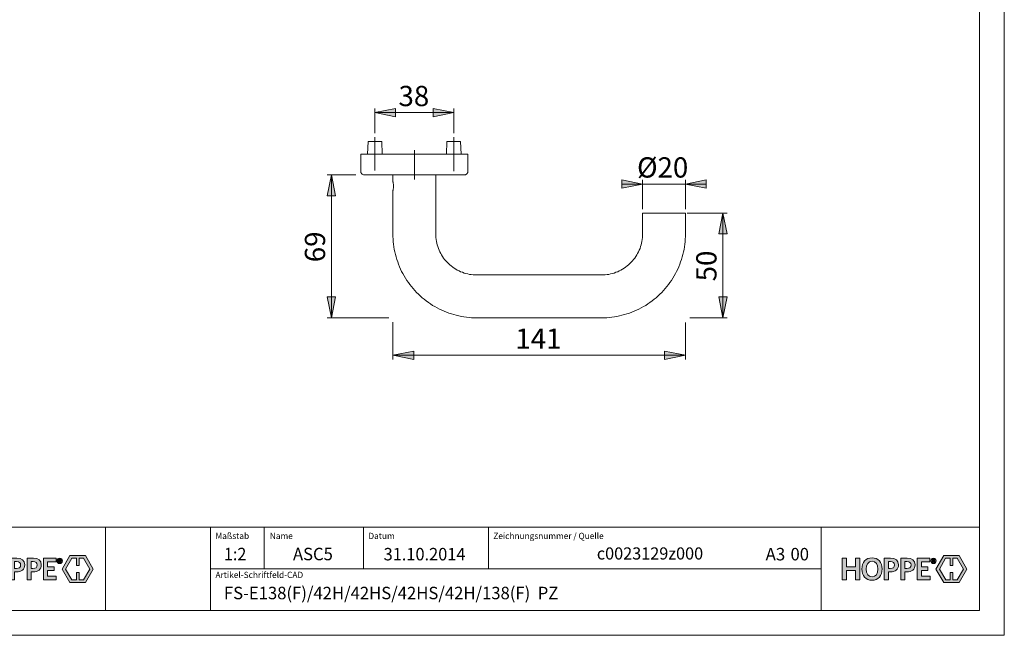
# Model space of a CAD drawing. Units: millimetres. Extents: x 0 to 16.5, y 0 to 11.7.
# Drawn here: x 7.2 to 16.5, y 0 to 5.8 of the extents above; entities that cross this region are included whole.
import ezdxf

# ---------------------------------------------------------------- set-up
doc = ezdxf.new("R2010")
doc.units = ezdxf.units.MM
doc.header["$MEASUREMENT"] = 0
for name, pattern in [('AI-Linetype-1', [0.75057, 0.600456, -0.050038, 0.050038, -0.050038]), ('AI-Linetype-2', [0.75057, 0.600456, -0.050038, 0.050038, -0.050038]), ('AI-Linetype-3', [0.75057, 0.600456, -0.050038, 0.050038, -0.050038])]:
    doc.linetypes.add(name, pattern=pattern)
doc.layers.add('Ebene 1', color=7, linetype='Continuous')

# ---------------------------------------------------------------- blocks, each defined once
blk = doc.blocks.new('block 2')
at = {"layer": 'Ebene 1'}
h = blk.add_hatch(color=7, dxfattribs=at)
h.dxf.hatch_style = 2
h.paths.add_polyline_path([(7.7853, 0.66), (7.7853, 0.7298), (7.8278, 0.7298), (7.8868, 0.6276), (7.8277, 0.5253), (7.7853, 0.5253), (7.7853, 0.595), (7.7601, 0.595), (7.7601, 0.5253), (7.7176, 0.5253), (7.6585, 0.6276), (7.7175, 0.7298), (7.7601, 0.7298), (7.7601, 0.66)])
h.paths.add_polyline_path([(7.6992, 0.755), (7.6257, 0.6277), (7.6992, 0.5004), (7.846, 0.5004), (7.9196, 0.6276), (7.846, 0.755)])
h = blk.add_hatch(color=7, dxfattribs=at)
h.dxf.hatch_style = 2
edge = h.paths.add_edge_path()
edge.add_spline(control_points=[(7.6088, 0.6908), (7.6088, 0.6908), (7.6012, 0.7021), (7.6012, 0.7021), (7.6012, 0.7021), (7.5991, 0.7021), (7.5991, 0.7021), (7.5991, 0.7021), (7.5991, 0.6911), (7.5991, 0.6911), (7.5991, 0.6911), (7.5927, 0.6911), (7.5927, 0.6911), (7.5927, 0.6911), (7.5927, 0.7199), (7.5927, 0.7199), (7.5927, 0.7199), (7.6026, 0.7199), (7.6026, 0.7199), (7.6092, 0.7199), (7.6132, 0.7167), (7.6132, 0.7111), (7.6132, 0.7071), (7.6112, 0.7045), (7.6077, 0.7032), (7.6077, 0.7032), (7.6155, 0.6919), (7.6155, 0.6919), (7.6155, 0.6919), (7.6088, 0.6908), (7.6088, 0.6908)], knot_values=[0, 0, 0, 0, 1, 1, 1, 2, 2, 2, 3, 3, 3, 4, 4, 4, 5, 5, 5, 6, 6, 6, 7, 7, 7, 8, 8, 8, 9, 9, 9, 10, 10, 10, 10], degree=3, periodic=1)
h.paths.add_polyline_path([(7.5705, 0.5253), (7.5705, 0.5585), (7.4875, 0.5585), (7.4875, 0.6148), (7.5503, 0.6148), (7.5503, 0.6486), (7.4875, 0.6486), (7.4875, 0.6966), (7.5675, 0.6966), (7.5675, 0.7298), (7.4487, 0.7298), (7.4487, 0.5253)])
h.paths.add_polyline_path([(6.9038, 0.5253), (6.9038, 0.7298), (6.8644, 0.7298), (6.8644, 0.6492), (6.7775, 0.6492), (6.7775, 0.7298), (6.7381, 0.7298), (6.7381, 0.5253), (6.7775, 0.5253), (6.7775, 0.6142), (6.8644, 0.6142), (6.8644, 0.5253)])
edge = h.paths.add_edge_path()
edge.add_spline(control_points=[(7.6024, 0.6786), (7.5874, 0.6786), (7.577, 0.689), (7.577, 0.7045), (7.577, 0.72), (7.5876, 0.7306), (7.6024, 0.7306), (7.6174, 0.7306), (7.6278, 0.7201), (7.6278, 0.7045), (7.6278, 0.6891), (7.6171, 0.6786), (7.6024, 0.6786)], knot_values=[0, 0, 0, 0, 0.013899, 0.013899, 0.013899, 0.027799, 0.027799, 0.027799, 0.041698, 0.041698, 0.041698, 0.055598, 0.055598, 0.055598, 0.055598], degree=3, periodic=0)
edge.add_line((7.6024, 0.6786), (7.6024, 0.6786))
edge = h.paths.add_edge_path()
edge.add_spline(control_points=[(7.6024, 0.7276), (7.5903, 0.7276), (7.5807, 0.7193), (7.5807, 0.7045), (7.5807, 0.6899), (7.5903, 0.6816), (7.6024, 0.6816), (7.6146, 0.6816), (7.6242, 0.6899), (7.6242, 0.7045), (7.6242, 0.7193), (7.6144, 0.7276), (7.6024, 0.7276)], knot_values=[0, 0, 0, 0, 0.013899, 0.013899, 0.013899, 0.027799, 0.027799, 0.027799, 0.041698, 0.041698, 0.041698, 0.055598, 0.055598, 0.055598, 0.055598], degree=3, periodic=0)
edge.add_line((7.6024, 0.7276), (7.6024, 0.7276))
edge = h.paths.add_edge_path()
edge.add_spline(control_points=[(7.6021, 0.7147), (7.6021, 0.7147), (7.5991, 0.7147), (7.5991, 0.7147), (7.5991, 0.7147), (7.5991, 0.7066), (7.5991, 0.7066), (7.5991, 0.7066), (7.602, 0.7066), (7.602, 0.7066), (7.6051, 0.7066), (7.6069, 0.7079), (7.6069, 0.7107), (7.6069, 0.7133), (7.6052, 0.7147), (7.6021, 0.7147)], knot_values=[0, 0, 0, 0, 0.013899, 0.013899, 0.013899, 0.027799, 0.027799, 0.027799, 0.041698, 0.041698, 0.041698, 0.055598, 0.055598, 0.055598, 0.069497, 0.069497, 0.069497, 0.069497], degree=3, periodic=0)
edge.add_line((7.6021, 0.7147), (7.6021, 0.7147))
edge = h.paths.add_edge_path()
edge.add_spline(control_points=[(7.3499, 0.6006), (7.3499, 0.6006), (7.3324, 0.6006), (7.3324, 0.6006), (7.3324, 0.6006), (7.3324, 0.5253), (7.3324, 0.5253), (7.3324, 0.5253), (7.2932, 0.5253), (7.2932, 0.5253), (7.2932, 0.5253), (7.2932, 0.7298), (7.2932, 0.7298), (7.2932, 0.7298), (7.3531, 0.7298), (7.3531, 0.7298), (7.3999, 0.7298), (7.4281, 0.7082), (7.4281, 0.667), (7.4281, 0.6228), (7.3967, 0.6006), (7.3499, 0.6006)], knot_values=[0, 0, 0, 0, 0.013899, 0.013899, 0.013899, 0.027799, 0.027799, 0.027799, 0.041698, 0.041698, 0.041698, 0.055598, 0.055598, 0.055598, 0.069497, 0.069497, 0.069497, 0.083397, 0.083397, 0.083397, 0.097296, 0.097296, 0.097296, 0.097296], degree=3, periodic=0)
edge.add_line((7.3499, 0.6006), (7.3499, 0.6006))
edge = h.paths.add_edge_path()
edge.add_spline(control_points=[(7.351, 0.6984), (7.351, 0.6984), (7.3324, 0.6984), (7.3324, 0.6984), (7.3324, 0.6984), (7.3324, 0.6323), (7.3324, 0.6323), (7.3324, 0.6323), (7.3495, 0.6323), (7.3495, 0.6323), (7.3747, 0.6323), (7.3896, 0.6427), (7.3896, 0.6661), (7.3896, 0.6874), (7.3762, 0.6984), (7.351, 0.6984)], knot_values=[0, 0, 0, 0, 0.013899, 0.013899, 0.013899, 0.027799, 0.027799, 0.027799, 0.041698, 0.041698, 0.041698, 0.055598, 0.055598, 0.055598, 0.069497, 0.069497, 0.069497, 0.069497], degree=3, periodic=0)
edge.add_line((7.351, 0.6984), (7.351, 0.6984))
edge = h.paths.add_edge_path()
edge.add_spline(control_points=[(7.193, 0.6006), (7.193, 0.6006), (7.1755, 0.6006), (7.1755, 0.6006), (7.1755, 0.6006), (7.1755, 0.5253), (7.1755, 0.5253), (7.1755, 0.5253), (7.1364, 0.5253), (7.1364, 0.5253), (7.1364, 0.5253), (7.1364, 0.7298), (7.1364, 0.7298), (7.1364, 0.7298), (7.1963, 0.7298), (7.1963, 0.7298), (7.2431, 0.7298), (7.2713, 0.7082), (7.2713, 0.667), (7.2713, 0.6228), (7.2398, 0.6006), (7.193, 0.6006)], knot_values=[0, 0, 0, 0, 0.013899, 0.013899, 0.013899, 0.027799, 0.027799, 0.027799, 0.041698, 0.041698, 0.041698, 0.055598, 0.055598, 0.055598, 0.069497, 0.069497, 0.069497, 0.083397, 0.083397, 0.083397, 0.097296, 0.097296, 0.097296, 0.097296], degree=3, periodic=0)
edge.add_line((7.193, 0.6006), (7.193, 0.6006))
edge = h.paths.add_edge_path()
edge.add_spline(control_points=[(7.1942, 0.6984), (7.1942, 0.6984), (7.1755, 0.6984), (7.1755, 0.6984), (7.1755, 0.6984), (7.1755, 0.6323), (7.1755, 0.6323), (7.1755, 0.6323), (7.1927, 0.6323), (7.1927, 0.6323), (7.2179, 0.6323), (7.2327, 0.6427), (7.2327, 0.6661), (7.2327, 0.6874), (7.2194, 0.6984), (7.1942, 0.6984)], knot_values=[0, 0, 0, 0, 0.013899, 0.013899, 0.013899, 0.027799, 0.027799, 0.027799, 0.041698, 0.041698, 0.041698, 0.055598, 0.055598, 0.055598, 0.069497, 0.069497, 0.069497, 0.069497], degree=3, periodic=0)
edge.add_line((7.1942, 0.6984), (7.1942, 0.6984))
edge = h.paths.add_edge_path()
edge.add_spline(control_points=[(7.0198, 0.5215), (6.9617, 0.5215), (6.9241, 0.5641), (6.9241, 0.6273), (6.9241, 0.6907), (6.962, 0.7336), (7.0204, 0.7336), (7.0791, 0.7336), (7.1161, 0.691), (7.1161, 0.6279), (7.1161, 0.5647), (7.0785, 0.5215), (7.0198, 0.5215)], knot_values=[0, 0, 0, 0, 0.013899, 0.013899, 0.013899, 0.027799, 0.027799, 0.027799, 0.041698, 0.041698, 0.041698, 0.055598, 0.055598, 0.055598, 0.055598], degree=3, periodic=0)
edge.add_line((7.0198, 0.5215), (7.0198, 0.5215))
edge = h.paths.add_edge_path()
edge.add_spline(control_points=[(7.0201, 0.701), (6.9851, 0.701), (6.9641, 0.6723), (6.9641, 0.6276), (6.9641, 0.5828), (6.9851, 0.5541), (7.0201, 0.5541), (7.0554, 0.5541), (7.0764, 0.5828), (7.0764, 0.6276), (7.0764, 0.6723), (7.0551, 0.701), (7.0201, 0.701)], knot_values=[0, 0, 0, 0, 0.013899, 0.013899, 0.013899, 0.027799, 0.027799, 0.027799, 0.041698, 0.041698, 0.041698, 0.055598, 0.055598, 0.055598, 0.055598], degree=3, periodic=0)
edge.add_line((7.0201, 0.701), (7.0201, 0.701))
at = {"layer": 'Ebene 1', "lineweight": 0}
for points in [[(7.6992, 0.755), (7.6257, 0.6277), (7.6992, 0.5004), (7.846, 0.5004), (7.9196, 0.6276), (7.846, 0.755), (7.6992, 0.755)], [(6.9038, 0.5253), (6.9038, 0.7298), (6.8644, 0.7298), (6.8644, 0.6492), (6.7775, 0.6492), (6.7775, 0.7298), (6.7381, 0.7298), (6.7381, 0.5253), (6.7775, 0.5253), (6.7775, 0.6142), (6.8644, 0.6142), (6.8644, 0.5253), (6.9038, 0.5253)], [(7.5705, 0.5253), (7.5705, 0.5585), (7.4875, 0.5585), (7.4875, 0.6148), (7.5503, 0.6148), (7.5503, 0.6486), (7.4875, 0.6486), (7.4875, 0.6966), (7.5675, 0.6966), (7.5675, 0.7298), (7.4487, 0.7298), (7.4487, 0.5253), (7.5705, 0.5253)], [(7.7853, 0.66), (7.7853, 0.7298), (7.8278, 0.7298), (7.8868, 0.6276), (7.8277, 0.5253), (7.7853, 0.5253), (7.7853, 0.595), (7.7601, 0.595), (7.7601, 0.5253), (7.7176, 0.5253), (7.6585, 0.6276), (7.7175, 0.7298), (7.7601, 0.7298), (7.7601, 0.66), (7.7853, 0.66)]]:
    blk.add_lwpolyline(points, dxfattribs=at)
for points, knots in [([(7.0198, 0.5215), (6.9617, 0.5215), (6.9241, 0.5641), (6.9241, 0.6273), (6.9241, 0.6907), (6.962, 0.7336), (7.0204, 0.7336), (7.0791, 0.7336), (7.1161, 0.691), (7.1161, 0.6279), (7.1161, 0.5647), (7.0785, 0.5215), (7.0198, 0.5215)], [0, 0, 0, 0, 1, 1, 1, 2, 2, 2, 3, 3, 3, 4, 4, 4, 4]), ([(7.0201, 0.701), (6.9851, 0.701), (6.9641, 0.6723), (6.9641, 0.6276), (6.9641, 0.5828), (6.9851, 0.5541), (7.0201, 0.5541), (7.0554, 0.5541), (7.0764, 0.5828), (7.0764, 0.6276), (7.0764, 0.6723), (7.0551, 0.701), (7.0201, 0.701)], [0, 0, 0, 0, 1, 1, 1, 2, 2, 2, 3, 3, 3, 4, 4, 4, 4]), ([(7.193, 0.6006), (7.193, 0.6006), (7.1755, 0.6006), (7.1755, 0.6006), (7.1755, 0.6006), (7.1755, 0.5253), (7.1755, 0.5253), (7.1755, 0.5253), (7.1364, 0.5253), (7.1364, 0.5253), (7.1364, 0.5253), (7.1364, 0.7298), (7.1364, 0.7298), (7.1364, 0.7298), (7.1963, 0.7298), (7.1963, 0.7298), (7.2431, 0.7298), (7.2713, 0.7082), (7.2713, 0.667), (7.2713, 0.6228), (7.2398, 0.6006), (7.193, 0.6006)], [0, 0, 0, 0, 1, 1, 1, 2, 2, 2, 3, 3, 3, 4, 4, 4, 5, 5, 5, 6, 6, 6, 7, 7, 7, 7]), ([(7.1942, 0.6984), (7.1942, 0.6984), (7.1755, 0.6984), (7.1755, 0.6984), (7.1755, 0.6984), (7.1755, 0.6323), (7.1755, 0.6323), (7.1755, 0.6323), (7.1927, 0.6323), (7.1927, 0.6323), (7.2179, 0.6323), (7.2327, 0.6427), (7.2327, 0.6661), (7.2327, 0.6874), (7.2194, 0.6984), (7.1942, 0.6984)], [0, 0, 0, 0, 1, 1, 1, 2, 2, 2, 3, 3, 3, 4, 4, 4, 5, 5, 5, 5]), ([(7.3499, 0.6006), (7.3499, 0.6006), (7.3324, 0.6006), (7.3324, 0.6006), (7.3324, 0.6006), (7.3324, 0.5253), (7.3324, 0.5253), (7.3324, 0.5253), (7.2932, 0.5253), (7.2932, 0.5253), (7.2932, 0.5253), (7.2932, 0.7298), (7.2932, 0.7298), (7.2932, 0.7298), (7.3531, 0.7298), (7.3531, 0.7298), (7.3999, 0.7298), (7.4281, 0.7082), (7.4281, 0.667), (7.4281, 0.6228), (7.3967, 0.6006), (7.3499, 0.6006)], [0, 0, 0, 0, 1, 1, 1, 2, 2, 2, 3, 3, 3, 4, 4, 4, 5, 5, 5, 6, 6, 6, 7, 7, 7, 7]), ([(7.351, 0.6984), (7.351, 0.6984), (7.3324, 0.6984), (7.3324, 0.6984), (7.3324, 0.6984), (7.3324, 0.6323), (7.3324, 0.6323), (7.3324, 0.6323), (7.3495, 0.6323), (7.3495, 0.6323), (7.3747, 0.6323), (7.3896, 0.6427), (7.3896, 0.6661), (7.3896, 0.6874), (7.3762, 0.6984), (7.351, 0.6984)], [0, 0, 0, 0, 1, 1, 1, 2, 2, 2, 3, 3, 3, 4, 4, 4, 5, 5, 5, 5]), ([(7.6024, 0.6786), (7.5874, 0.6786), (7.577, 0.689), (7.577, 0.7045), (7.577, 0.72), (7.5876, 0.7306), (7.6024, 0.7306), (7.6174, 0.7306), (7.6278, 0.7201), (7.6278, 0.7045), (7.6278, 0.6891), (7.6171, 0.6786), (7.6024, 0.6786)], [0, 0, 0, 0, 1, 1, 1, 2, 2, 2, 3, 3, 3, 4, 4, 4, 4]), ([(7.6024, 0.7276), (7.5903, 0.7276), (7.5807, 0.7193), (7.5807, 0.7045), (7.5807, 0.6899), (7.5903, 0.6816), (7.6024, 0.6816), (7.6146, 0.6816), (7.6242, 0.6899), (7.6242, 0.7045), (7.6242, 0.7193), (7.6144, 0.7276), (7.6024, 0.7276)], [0, 0, 0, 0, 1, 1, 1, 2, 2, 2, 3, 3, 3, 4, 4, 4, 4]), ([(7.6088, 0.6908), (7.6088, 0.6908), (7.6012, 0.7021), (7.6012, 0.7021), (7.6012, 0.7021), (7.5991, 0.7021), (7.5991, 0.7021), (7.5991, 0.7021), (7.5991, 0.6911), (7.5991, 0.6911), (7.5991, 0.6911), (7.5927, 0.6911), (7.5927, 0.6911), (7.5927, 0.6911), (7.5927, 0.7199), (7.5927, 0.7199), (7.5927, 0.7199), (7.6026, 0.7199), (7.6026, 0.7199), (7.6092, 0.7199), (7.6132, 0.7167), (7.6132, 0.7111), (7.6132, 0.7071), (7.6112, 0.7045), (7.6077, 0.7032), (7.6077, 0.7032), (7.6155, 0.6919), (7.6155, 0.6919), (7.6155, 0.6919), (7.6088, 0.6908), (7.6088, 0.6908)], [0, 0, 0, 0, 1, 1, 1, 2, 2, 2, 3, 3, 3, 4, 4, 4, 5, 5, 5, 6, 6, 6, 7, 7, 7, 8, 8, 8, 9, 9, 9, 10, 10, 10, 10]), ([(7.6021, 0.7147), (7.6021, 0.7147), (7.5991, 0.7147), (7.5991, 0.7147), (7.5991, 0.7147), (7.5991, 0.7066), (7.5991, 0.7066), (7.5991, 0.7066), (7.602, 0.7066), (7.602, 0.7066), (7.6051, 0.7066), (7.6069, 0.7079), (7.6069, 0.7107), (7.6069, 0.7133), (7.6052, 0.7147), (7.6021, 0.7147)], [0, 0, 0, 0, 1, 1, 1, 2, 2, 2, 3, 3, 3, 4, 4, 4, 5, 5, 5, 5])]:
    blk.add_open_spline(points, degree=3, knots=knots, dxfattribs=at)
blk = doc.blocks.new('block 3')
at = {"layer": 'Ebene 1'}
h = blk.add_hatch(color=7, dxfattribs=at)
h.dxf.hatch_style = 2
h.paths.add_polyline_path([(16.0603, 0.66), (16.0603, 0.7298), (16.1028, 0.7298), (16.1618, 0.6276), (16.1028, 0.5253), (16.0603, 0.5253), (16.0603, 0.595), (16.0351, 0.595), (16.0351, 0.5253), (15.9927, 0.5253), (15.9336, 0.6276), (15.9925, 0.7298), (16.0351, 0.7298), (16.0351, 0.66)])
h.paths.add_polyline_path([(15.9743, 0.755), (15.9007, 0.6277), (15.9743, 0.5004), (16.121, 0.5004), (16.1946, 0.6276), (16.121, 0.755)])
h = blk.add_hatch(color=7, dxfattribs=at)
h.dxf.hatch_style = 2
edge = h.paths.add_edge_path()
edge.add_spline(control_points=[(15.8839, 0.6908), (15.8839, 0.6908), (15.8763, 0.7021), (15.8763, 0.7021), (15.8763, 0.7021), (15.8742, 0.7021), (15.8742, 0.7021), (15.8742, 0.7021), (15.8742, 0.6911), (15.8742, 0.6911), (15.8742, 0.6911), (15.8678, 0.6911), (15.8678, 0.6911), (15.8678, 0.6911), (15.8678, 0.7199), (15.8678, 0.7199), (15.8678, 0.7199), (15.8776, 0.7199), (15.8776, 0.7199), (15.8842, 0.7199), (15.8882, 0.7167), (15.8882, 0.7111), (15.8882, 0.7071), (15.8863, 0.7045), (15.8828, 0.7032), (15.8828, 0.7032), (15.8905, 0.6919), (15.8905, 0.6919), (15.8905, 0.6919), (15.8839, 0.6908), (15.8839, 0.6908)], knot_values=[0, 0, 0, 0, 1, 1, 1, 2, 2, 2, 3, 3, 3, 4, 4, 4, 5, 5, 5, 6, 6, 6, 7, 7, 7, 8, 8, 8, 9, 9, 9, 10, 10, 10, 10], degree=3, periodic=1)
h.paths.add_polyline_path([(15.8455, 0.5253), (15.8455, 0.5585), (15.7625, 0.5585), (15.7625, 0.6148), (15.8253, 0.6148), (15.8253, 0.6486), (15.7625, 0.6486), (15.7625, 0.6966), (15.8426, 0.6966), (15.8426, 0.7298), (15.7237, 0.7298), (15.7237, 0.5253)])
h.paths.add_polyline_path([(15.1788, 0.5253), (15.1788, 0.7298), (15.1394, 0.7298), (15.1394, 0.6492), (15.0526, 0.6492), (15.0526, 0.7298), (15.0132, 0.7298), (15.0132, 0.5253), (15.0526, 0.5253), (15.0526, 0.6142), (15.1394, 0.6142), (15.1394, 0.5253)])
edge = h.paths.add_edge_path()
edge.add_spline(control_points=[(15.8774, 0.6786), (15.8624, 0.6786), (15.852, 0.689), (15.852, 0.7045), (15.852, 0.72), (15.8626, 0.7306), (15.8774, 0.7306), (15.8924, 0.7306), (15.9028, 0.7201), (15.9028, 0.7045), (15.9028, 0.6891), (15.8922, 0.6786), (15.8774, 0.6786)], knot_values=[0, 0, 0, 0, 0.013899, 0.013899, 0.013899, 0.027799, 0.027799, 0.027799, 0.041698, 0.041698, 0.041698, 0.055598, 0.055598, 0.055598, 0.055598], degree=3, periodic=0)
edge.add_line((15.8774, 0.6786), (15.8774, 0.6786))
edge = h.paths.add_edge_path()
edge.add_spline(control_points=[(15.8774, 0.7276), (15.8653, 0.7276), (15.8557, 0.7193), (15.8557, 0.7045), (15.8557, 0.6899), (15.8653, 0.6816), (15.8774, 0.6816), (15.8896, 0.6816), (15.8992, 0.6899), (15.8992, 0.7045), (15.8992, 0.7193), (15.8895, 0.7276), (15.8774, 0.7276)], knot_values=[0, 0, 0, 0, 0.013899, 0.013899, 0.013899, 0.027799, 0.027799, 0.027799, 0.041698, 0.041698, 0.041698, 0.055598, 0.055598, 0.055598, 0.055598], degree=3, periodic=0)
edge.add_line((15.8774, 0.7276), (15.8774, 0.7276))
edge = h.paths.add_edge_path()
edge.add_spline(control_points=[(15.8772, 0.7147), (15.8772, 0.7147), (15.8742, 0.7147), (15.8742, 0.7147), (15.8742, 0.7147), (15.8742, 0.7066), (15.8742, 0.7066), (15.8742, 0.7066), (15.8771, 0.7066), (15.8771, 0.7066), (15.8801, 0.7066), (15.8819, 0.7079), (15.8819, 0.7107), (15.8819, 0.7133), (15.8802, 0.7147), (15.8772, 0.7147)], knot_values=[0, 0, 0, 0, 0.013899, 0.013899, 0.013899, 0.027799, 0.027799, 0.027799, 0.041698, 0.041698, 0.041698, 0.055598, 0.055598, 0.055598, 0.069497, 0.069497, 0.069497, 0.069497], degree=3, periodic=0)
edge.add_line((15.8772, 0.7147), (15.8772, 0.7147))
edge = h.paths.add_edge_path()
edge.add_spline(control_points=[(15.6249, 0.6006), (15.6249, 0.6006), (15.6074, 0.6006), (15.6074, 0.6006), (15.6074, 0.6006), (15.6074, 0.5253), (15.6074, 0.5253), (15.6074, 0.5253), (15.5683, 0.5253), (15.5683, 0.5253), (15.5683, 0.5253), (15.5683, 0.7298), (15.5683, 0.7298), (15.5683, 0.7298), (15.6282, 0.7298), (15.6282, 0.7298), (15.675, 0.7298), (15.7031, 0.7082), (15.7031, 0.667), (15.7031, 0.6228), (15.6717, 0.6006), (15.6249, 0.6006)], knot_values=[0, 0, 0, 0, 0.013899, 0.013899, 0.013899, 0.027799, 0.027799, 0.027799, 0.041698, 0.041698, 0.041698, 0.055598, 0.055598, 0.055598, 0.069497, 0.069497, 0.069497, 0.083397, 0.083397, 0.083397, 0.097296, 0.097296, 0.097296, 0.097296], degree=3, periodic=0)
edge.add_line((15.6249, 0.6006), (15.6249, 0.6006))
edge = h.paths.add_edge_path()
edge.add_spline(control_points=[(15.6261, 0.6984), (15.6261, 0.6984), (15.6074, 0.6984), (15.6074, 0.6984), (15.6074, 0.6984), (15.6074, 0.6323), (15.6074, 0.6323), (15.6074, 0.6323), (15.6246, 0.6323), (15.6246, 0.6323), (15.6498, 0.6323), (15.6646, 0.6427), (15.6646, 0.6661), (15.6646, 0.6874), (15.6513, 0.6984), (15.6261, 0.6984)], knot_values=[0, 0, 0, 0, 0.013899, 0.013899, 0.013899, 0.027799, 0.027799, 0.027799, 0.041698, 0.041698, 0.041698, 0.055598, 0.055598, 0.055598, 0.069497, 0.069497, 0.069497, 0.069497], degree=3, periodic=0)
edge.add_line((15.6261, 0.6984), (15.6261, 0.6984))
edge = h.paths.add_edge_path()
edge.add_spline(control_points=[(15.4681, 0.6006), (15.4681, 0.6006), (15.4506, 0.6006), (15.4506, 0.6006), (15.4506, 0.6006), (15.4506, 0.5253), (15.4506, 0.5253), (15.4506, 0.5253), (15.4115, 0.5253), (15.4115, 0.5253), (15.4115, 0.5253), (15.4115, 0.7298), (15.4115, 0.7298), (15.4115, 0.7298), (15.4713, 0.7298), (15.4713, 0.7298), (15.5181, 0.7298), (15.5463, 0.7082), (15.5463, 0.667), (15.5463, 0.6228), (15.5149, 0.6006), (15.4681, 0.6006)], knot_values=[0, 0, 0, 0, 0.013899, 0.013899, 0.013899, 0.027799, 0.027799, 0.027799, 0.041698, 0.041698, 0.041698, 0.055598, 0.055598, 0.055598, 0.069497, 0.069497, 0.069497, 0.083397, 0.083397, 0.083397, 0.097296, 0.097296, 0.097296, 0.097296], degree=3, periodic=0)
edge.add_line((15.4681, 0.6006), (15.4681, 0.6006))
edge = h.paths.add_edge_path()
edge.add_spline(control_points=[(15.4692, 0.6984), (15.4692, 0.6984), (15.4506, 0.6984), (15.4506, 0.6984), (15.4506, 0.6984), (15.4506, 0.6323), (15.4506, 0.6323), (15.4506, 0.6323), (15.4678, 0.6323), (15.4678, 0.6323), (15.493, 0.6323), (15.5078, 0.6427), (15.5078, 0.6661), (15.5078, 0.6874), (15.4944, 0.6984), (15.4692, 0.6984)], knot_values=[0, 0, 0, 0, 0.013899, 0.013899, 0.013899, 0.027799, 0.027799, 0.027799, 0.041698, 0.041698, 0.041698, 0.055598, 0.055598, 0.055598, 0.069497, 0.069497, 0.069497, 0.069497], degree=3, periodic=0)
edge.add_line((15.4692, 0.6984), (15.4692, 0.6984))
edge = h.paths.add_edge_path()
edge.add_spline(control_points=[(15.2948, 0.5215), (15.2368, 0.5215), (15.1991, 0.5641), (15.1991, 0.6273), (15.1991, 0.6907), (15.237, 0.7336), (15.2954, 0.7336), (15.3541, 0.7336), (15.3912, 0.691), (15.3912, 0.6279), (15.3912, 0.5647), (15.3535, 0.5215), (15.2948, 0.5215)], knot_values=[0, 0, 0, 0, 0.013899, 0.013899, 0.013899, 0.027799, 0.027799, 0.027799, 0.041698, 0.041698, 0.041698, 0.055598, 0.055598, 0.055598, 0.055598], degree=3, periodic=0)
edge.add_line((15.2948, 0.5215), (15.2948, 0.5215))
edge = h.paths.add_edge_path()
edge.add_spline(control_points=[(15.2951, 0.701), (15.2602, 0.701), (15.2391, 0.6723), (15.2391, 0.6276), (15.2391, 0.5828), (15.2602, 0.5541), (15.2951, 0.5541), (15.3304, 0.5541), (15.3514, 0.5828), (15.3514, 0.6276), (15.3514, 0.6723), (15.3301, 0.701), (15.2951, 0.701)], knot_values=[0, 0, 0, 0, 0.013899, 0.013899, 0.013899, 0.027799, 0.027799, 0.027799, 0.041698, 0.041698, 0.041698, 0.055598, 0.055598, 0.055598, 0.055598], degree=3, periodic=0)
edge.add_line((15.2951, 0.701), (15.2951, 0.701))
at = {"layer": 'Ebene 1', "lineweight": 0}
for points in [[(15.9743, 0.755), (15.9007, 0.6277), (15.9743, 0.5004), (16.121, 0.5004), (16.1946, 0.6276), (16.121, 0.755), (15.9743, 0.755)], [(15.1788, 0.5253), (15.1788, 0.7298), (15.1394, 0.7298), (15.1394, 0.6492), (15.0526, 0.6492), (15.0526, 0.7298), (15.0132, 0.7298), (15.0132, 0.5253), (15.0526, 0.5253), (15.0526, 0.6142), (15.1394, 0.6142), (15.1394, 0.5253), (15.1788, 0.5253)], [(15.8455, 0.5253), (15.8455, 0.5585), (15.7625, 0.5585), (15.7625, 0.6148), (15.8253, 0.6148), (15.8253, 0.6486), (15.7625, 0.6486), (15.7625, 0.6966), (15.8426, 0.6966), (15.8426, 0.7298), (15.7237, 0.7298), (15.7237, 0.5253), (15.8455, 0.5253)], [(16.0603, 0.66), (16.0603, 0.7298), (16.1028, 0.7298), (16.1618, 0.6276), (16.1028, 0.5253), (16.0603, 0.5253), (16.0603, 0.595), (16.0351, 0.595), (16.0351, 0.5253), (15.9927, 0.5253), (15.9336, 0.6276), (15.9925, 0.7298), (16.0351, 0.7298), (16.0351, 0.66), (16.0603, 0.66)]]:
    blk.add_lwpolyline(points, dxfattribs=at)
for points, knots in [([(15.2948, 0.5215), (15.2368, 0.5215), (15.1991, 0.5641), (15.1991, 0.6273), (15.1991, 0.6907), (15.237, 0.7336), (15.2954, 0.7336), (15.3541, 0.7336), (15.3912, 0.691), (15.3912, 0.6279), (15.3912, 0.5647), (15.3535, 0.5215), (15.2948, 0.5215)], [0, 0, 0, 0, 1, 1, 1, 2, 2, 2, 3, 3, 3, 4, 4, 4, 4]), ([(15.2951, 0.701), (15.2602, 0.701), (15.2391, 0.6723), (15.2391, 0.6276), (15.2391, 0.5828), (15.2602, 0.5541), (15.2951, 0.5541), (15.3304, 0.5541), (15.3514, 0.5828), (15.3514, 0.6276), (15.3514, 0.6723), (15.3301, 0.701), (15.2951, 0.701)], [0, 0, 0, 0, 1, 1, 1, 2, 2, 2, 3, 3, 3, 4, 4, 4, 4]), ([(15.4681, 0.6006), (15.4681, 0.6006), (15.4506, 0.6006), (15.4506, 0.6006), (15.4506, 0.6006), (15.4506, 0.5253), (15.4506, 0.5253), (15.4506, 0.5253), (15.4115, 0.5253), (15.4115, 0.5253), (15.4115, 0.5253), (15.4115, 0.7298), (15.4115, 0.7298), (15.4115, 0.7298), (15.4713, 0.7298), (15.4713, 0.7298), (15.5181, 0.7298), (15.5463, 0.7082), (15.5463, 0.667), (15.5463, 0.6228), (15.5149, 0.6006), (15.4681, 0.6006)], [0, 0, 0, 0, 1, 1, 1, 2, 2, 2, 3, 3, 3, 4, 4, 4, 5, 5, 5, 6, 6, 6, 7, 7, 7, 7]), ([(15.4692, 0.6984), (15.4692, 0.6984), (15.4506, 0.6984), (15.4506, 0.6984), (15.4506, 0.6984), (15.4506, 0.6323), (15.4506, 0.6323), (15.4506, 0.6323), (15.4678, 0.6323), (15.4678, 0.6323), (15.493, 0.6323), (15.5078, 0.6427), (15.5078, 0.6661), (15.5078, 0.6874), (15.4944, 0.6984), (15.4692, 0.6984)], [0, 0, 0, 0, 1, 1, 1, 2, 2, 2, 3, 3, 3, 4, 4, 4, 5, 5, 5, 5]), ([(15.6249, 0.6006), (15.6249, 0.6006), (15.6074, 0.6006), (15.6074, 0.6006), (15.6074, 0.6006), (15.6074, 0.5253), (15.6074, 0.5253), (15.6074, 0.5253), (15.5683, 0.5253), (15.5683, 0.5253), (15.5683, 0.5253), (15.5683, 0.7298), (15.5683, 0.7298), (15.5683, 0.7298), (15.6282, 0.7298), (15.6282, 0.7298), (15.675, 0.7298), (15.7031, 0.7082), (15.7031, 0.667), (15.7031, 0.6228), (15.6717, 0.6006), (15.6249, 0.6006)], [0, 0, 0, 0, 1, 1, 1, 2, 2, 2, 3, 3, 3, 4, 4, 4, 5, 5, 5, 6, 6, 6, 7, 7, 7, 7]), ([(15.6261, 0.6984), (15.6261, 0.6984), (15.6074, 0.6984), (15.6074, 0.6984), (15.6074, 0.6984), (15.6074, 0.6323), (15.6074, 0.6323), (15.6074, 0.6323), (15.6246, 0.6323), (15.6246, 0.6323), (15.6498, 0.6323), (15.6646, 0.6427), (15.6646, 0.6661), (15.6646, 0.6874), (15.6513, 0.6984), (15.6261, 0.6984)], [0, 0, 0, 0, 1, 1, 1, 2, 2, 2, 3, 3, 3, 4, 4, 4, 5, 5, 5, 5]), ([(15.8774, 0.6786), (15.8624, 0.6786), (15.852, 0.689), (15.852, 0.7045), (15.852, 0.72), (15.8626, 0.7306), (15.8774, 0.7306), (15.8924, 0.7306), (15.9028, 0.7201), (15.9028, 0.7045), (15.9028, 0.6891), (15.8922, 0.6786), (15.8774, 0.6786)], [0, 0, 0, 0, 1, 1, 1, 2, 2, 2, 3, 3, 3, 4, 4, 4, 4]), ([(15.8774, 0.7276), (15.8653, 0.7276), (15.8557, 0.7193), (15.8557, 0.7045), (15.8557, 0.6899), (15.8653, 0.6816), (15.8774, 0.6816), (15.8896, 0.6816), (15.8992, 0.6899), (15.8992, 0.7045), (15.8992, 0.7193), (15.8895, 0.7276), (15.8774, 0.7276)], [0, 0, 0, 0, 1, 1, 1, 2, 2, 2, 3, 3, 3, 4, 4, 4, 4]), ([(15.8839, 0.6908), (15.8839, 0.6908), (15.8763, 0.7021), (15.8763, 0.7021), (15.8763, 0.7021), (15.8742, 0.7021), (15.8742, 0.7021), (15.8742, 0.7021), (15.8742, 0.6911), (15.8742, 0.6911), (15.8742, 0.6911), (15.8678, 0.6911), (15.8678, 0.6911), (15.8678, 0.6911), (15.8678, 0.7199), (15.8678, 0.7199), (15.8678, 0.7199), (15.8776, 0.7199), (15.8776, 0.7199), (15.8842, 0.7199), (15.8882, 0.7167), (15.8882, 0.7111), (15.8882, 0.7071), (15.8863, 0.7045), (15.8828, 0.7032), (15.8828, 0.7032), (15.8905, 0.6919), (15.8905, 0.6919), (15.8905, 0.6919), (15.8839, 0.6908), (15.8839, 0.6908)], [0, 0, 0, 0, 1, 1, 1, 2, 2, 2, 3, 3, 3, 4, 4, 4, 5, 5, 5, 6, 6, 6, 7, 7, 7, 8, 8, 8, 9, 9, 9, 10, 10, 10, 10]), ([(15.8772, 0.7147), (15.8772, 0.7147), (15.8742, 0.7147), (15.8742, 0.7147), (15.8742, 0.7147), (15.8742, 0.7066), (15.8742, 0.7066), (15.8742, 0.7066), (15.8771, 0.7066), (15.8771, 0.7066), (15.8801, 0.7066), (15.8819, 0.7079), (15.8819, 0.7107), (15.8819, 0.7133), (15.8802, 0.7147), (15.8772, 0.7147)], [0, 0, 0, 0, 1, 1, 1, 2, 2, 2, 3, 3, 3, 4, 4, 4, 5, 5, 5, 5])]:
    blk.add_open_spline(points, degree=3, knots=knots, dxfattribs=at)
blk = doc.blocks.new('block 4')
at = {"layer": 'Ebene 1'}
h = blk.add_hatch(color=7, dxfattribs=at)
h.dxf.hatch_style = 2
h.paths.add_polyline_path([(11.3355, 4.9493), (11.1382, 4.909), (11.1382, 4.9882)])
h.paths.add_polyline_path([(10.5864, 4.9493), (10.7837, 4.9882), (10.7837, 4.909)])
h = blk.add_hatch(color=7, dxfattribs=at)
h.dxf.hatch_style = 2
h.paths.add_polyline_path([(10.1763, 3.0062), (10.136, 3.2036), (10.2153, 3.2036)])
h.paths.add_polyline_path([(10.1763, 4.3586), (10.2153, 4.1626), (10.136, 4.1626)])
h.paths.add_polyline_path([(13.8819, 3.0062), (13.843, 3.2036), (13.9222, 3.2036)])
h.paths.add_polyline_path([(13.8819, 3.9972), (13.9222, 3.7998), (13.843, 3.7998)])
h = blk.add_hatch(color=7, dxfattribs=at)
h.dxf.hatch_style = 2
h.paths.add_polyline_path([(13.5275, 4.2724), (13.7249, 4.3127), (13.7249, 4.2335)])
h.paths.add_polyline_path([(13.1216, 4.2724), (12.9256, 4.2335), (12.9256, 4.3127)])
h = blk.add_hatch(color=7, dxfattribs=at)
h.dxf.hatch_style = 2
h.paths.add_polyline_path([(10.7587, 2.6517), (10.9547, 2.6907), (10.9547, 2.6114)])
h.paths.add_polyline_path([(13.5275, 2.6517), (13.3315, 2.6114), (13.3315, 2.6907)])
at = {"layer": 'Ebene 1', "color": 7, "lineweight": 9}
for points in [[(10.5864, 4.9493), (10.7837, 4.9882), (10.7837, 4.909), (10.5864, 4.9493)], [(10.5864, 4.7547), (10.5864, 4.9882)], [(10.5864, 4.9493), (10.7837, 4.9882), (10.7837, 4.909)], [(10.5864, 4.9493), (11.3355, 4.9493)], [(11.3355, 4.9493), (11.1382, 4.909), (11.1382, 4.9882), (11.3355, 4.9493)], [(11.3355, 4.9493), (11.1382, 4.909), (11.1382, 4.9882)], [(11.3355, 4.7547), (11.3355, 4.9882)], [(10.5224, 4.6741), (10.5183, 4.556)], [(10.5224, 4.6741), (10.5224, 4.6741), (10.5238, 4.6741), (10.5252, 4.6741), (10.528, 4.6741), (10.5308, 4.6741), (10.5349, 4.6741), (10.5391, 4.6741), (10.5447, 4.6741), (10.5502, 4.6741), (10.5558, 4.6741), (10.5627, 4.6741), (10.5697, 4.6741), (10.5766, 4.6741), (10.5836, 4.6741), (10.5905, 4.6741), (10.5975, 4.6741), (10.6044, 4.6741), (10.6114, 4.6741), (10.6169, 4.6741), (10.6225, 4.6741), (10.6281, 4.6741), (10.6336, 4.6741), (10.6378, 4.6741), (10.642, 4.6741), (10.6461, 4.6741), (10.6475, 4.6741), (10.6503, 4.6741), (10.6517, 4.6741)], [(10.6559, 4.556), (10.6517, 4.6741)], [(11.2702, 4.6741), (11.266, 4.556)], [(11.2702, 4.6741), (11.2702, 4.6741), (11.2716, 4.6741), (11.2744, 4.6741), (11.2772, 4.6741), (11.2799, 4.6741), (11.2841, 4.6741), (11.2883, 4.6741), (11.2938, 4.6741), (11.2994, 4.6741), (11.305, 4.6741), (11.3119, 4.6741), (11.3175, 4.6741), (11.3244, 4.6741), (11.3314, 4.6741), (11.3383, 4.6741), (11.3453, 4.6741), (11.3522, 4.6741), (11.3592, 4.6741), (11.3661, 4.6741), (11.3717, 4.6741), (11.3772, 4.6741), (11.3828, 4.6741), (11.387, 4.6741), (11.3911, 4.6741), (11.3939, 4.6741), (11.3967, 4.6741), (11.3981, 4.6741), (11.3995, 4.6741)], [(11.4037, 4.556), (11.3995, 4.6741)], [(11.469, 4.556), (11.469, 4.556), (11.4676, 4.556), (11.4662, 4.556), (11.4634, 4.556), (11.4606, 4.556), (11.4565, 4.556), (11.4523, 4.556), (11.4467, 4.556), (11.4398, 4.556), (11.4328, 4.556), (11.4259, 4.556), (11.4176, 4.556), (11.4092, 4.556), (11.3995, 4.556), (11.3884, 4.556), (11.3786, 4.556), (11.3661, 4.556), (11.355, 4.556), (11.3411, 4.556), (11.3286, 4.556), (11.3147, 4.556), (11.3008, 4.556), (11.2855, 4.556), (11.2702, 4.556), (11.2549, 4.556), (11.2382, 4.556), (11.2216, 4.556), (11.2049, 4.556), (11.1882, 4.556), (11.1701, 4.556), (11.1521, 4.556), (11.134, 4.556), (11.1145, 4.556), (11.0965, 4.556), (11.077, 4.556), (11.0576, 4.556), (11.0395, 4.556), (11.02, 4.556), (11.0006, 4.556), (10.9811, 4.556), (10.9617, 4.556), (10.9408, 4.556), (10.9213, 4.556), (10.9019, 4.556), (10.8824, 4.556), (10.8644, 4.556), (10.8449, 4.556), (10.8254, 4.556), (10.8074, 4.556), (10.7879, 4.556), (10.7698, 4.556), (10.7518, 4.556), (10.7351, 4.556), (10.717, 4.556), (10.7003, 4.556), (10.6837, 4.556), (10.667, 4.556), (10.6517, 4.556), (10.6364, 4.556), (10.6211, 4.556), (10.6072, 4.556), (10.5933, 4.556), (10.5808, 4.556), (10.5683, 4.556), (10.5558, 4.556), (10.5447, 4.556), (10.5336, 4.556), (10.5224, 4.556), (10.5127, 4.556), (10.5044, 4.556), (10.496, 4.556), (10.4891, 4.556), (10.4821, 4.556), (10.4752, 4.556), (10.4696, 4.556), (10.4654, 4.556), (10.4613, 4.556), (10.4585, 4.556), (10.4557, 4.556), (10.4543, 4.556), (10.4529, 4.556)], [(10.4529, 4.556), (10.4529, 4.3947)], [(11.469, 4.3947), (11.469, 4.556)], [(10.4529, 4.3947), (10.4529, 4.3892), (10.4543, 4.3836), (10.4571, 4.3781), (10.4599, 4.3739), (10.4627, 4.3697), (10.4668, 4.3655), (10.4724, 4.3627), (10.478, 4.3614), (10.4821, 4.36), (10.4877, 4.3586)], [(11.4342, 4.3586), (11.4398, 4.36), (11.4454, 4.3614), (11.4495, 4.3627), (11.4551, 4.3655), (11.4593, 4.3697), (11.462, 4.3739), (11.4648, 4.3781), (11.4676, 4.3836), (11.469, 4.3892), (11.469, 4.3947)], [(10.1763, 4.3586), (10.2153, 4.1626), (10.136, 4.1626), (10.1763, 4.3586)], [(10.4071, 4.3586), (10.136, 4.3586)], [(10.1763, 4.3586), (10.2153, 4.1626), (10.136, 4.1626)], [(10.1763, 4.3586), (10.1763, 3.0062)], [(11.4342, 4.3586), (11.4328, 4.3586), (11.4301, 4.3586), (11.4273, 4.3586), (11.4245, 4.3586), (11.4203, 4.3586), (11.4162, 4.3586), (11.4106, 4.3586), (11.4037, 4.3586), (11.3967, 4.3586), (11.3898, 4.3586), (11.3814, 4.3586), (11.3717, 4.3586), (11.362, 4.3586), (11.3522, 4.3586), (11.3411, 4.3586), (11.33, 4.3586), (11.3175, 4.3586), (11.305, 4.3586), (11.2925, 4.3586), (11.2786, 4.3586), (11.2647, 4.3586), (11.2494, 4.3586), (11.2341, 4.3586), (11.2188, 4.3586), (11.2035, 4.3586), (11.1868, 4.3586), (11.1701, 4.3586), (11.1535, 4.3586), (11.1354, 4.3586), (11.1173, 4.3586), (11.1006, 4.3586), (11.0826, 4.3586), (11.0631, 4.3586), (11.045, 4.3586), (11.027, 4.3586), (11.0075, 4.3586), (10.9895, 4.3586), (10.97, 4.3586), (10.9519, 4.3586), (10.9325, 4.3586), (10.9144, 4.3586), (10.8949, 4.3586), (10.8769, 4.3586), (10.8588, 4.3586), (10.8407, 4.3586), (10.8227, 4.3586), (10.8046, 4.3586), (10.7865, 4.3586), (10.7698, 4.3586), (10.7518, 4.3586), (10.7351, 4.3586), (10.7198, 4.3586), (10.7031, 4.3586), (10.6878, 4.3586), (10.6725, 4.3586), (10.6573, 4.3586), (10.6434, 4.3586), (10.6295, 4.3586), (10.6169, 4.3586), (10.6044, 4.3586), (10.5919, 4.3586), (10.5808, 4.3586), (10.5697, 4.3586), (10.56, 4.3586), (10.5502, 4.3586), (10.5405, 4.3586), (10.5322, 4.3586), (10.5252, 4.3586), (10.5183, 4.3586), (10.5113, 4.3586), (10.5058, 4.3586), (10.5016, 4.3586), (10.4974, 4.3586), (10.4946, 4.3586), (10.4919, 4.3586), (10.4891, 4.3586), (10.4877, 4.3586)], [(10.7587, 4.3586), (10.7587, 4.3113)], [(10.7587, 4.3113), (10.7587, 4.3002)], [(10.7587, 4.2057), (10.7587, 4.2057), (10.7587, 4.2085), (10.7587, 4.2113), (10.7601, 4.2154), (10.7615, 4.221), (10.7615, 4.2279), (10.7629, 4.2349), (10.7629, 4.2418), (10.7643, 4.2502), (10.7643, 4.2571), (10.7629, 4.2654), (10.7629, 4.2724), (10.7615, 4.2793), (10.7615, 4.2849), (10.7601, 4.2905), (10.7587, 4.2947), (10.7587, 4.2974), (10.7587, 4.3002)], [(11.1646, 4.3113), (11.1646, 4.3586)], [(11.1646, 3.7998), (11.1646, 4.3113)], [(13.1216, 4.2724), (12.9256, 4.2335), (12.9256, 4.3127), (13.1216, 4.2724)], [(13.1216, 4.2724), (12.9256, 4.2335), (12.9256, 4.3127)], [(13.1216, 4.0361), (13.1216, 4.3127)], [(13.5275, 4.2724), (13.7249, 4.3127), (13.7249, 4.2335), (13.5275, 4.2724)], [(13.5275, 4.0361), (13.5275, 4.3127)], [(13.5275, 4.2724), (13.7249, 4.3127), (13.7249, 4.2335)], [(10.7587, 4.2057), (10.7587, 3.7998)], [(13.1216, 4.2724), (12.9256, 4.2724)], [(13.1216, 4.2724), (13.5275, 4.2724)], [(13.5275, 4.2724), (13.7249, 4.2724)], [(13.3246, 3.9972), (13.312, 3.9972), (13.3009, 3.9972), (13.2884, 3.9972), (13.2759, 3.9972), (13.2648, 3.9972), (13.2523, 3.9972), (13.2412, 3.9972), (13.23, 3.9972), (13.2189, 3.9972), (13.2092, 3.9972), (13.1995, 3.9972), (13.1897, 3.9972), (13.18, 3.9972), (13.1717, 3.9972), (13.1647, 3.9972), (13.1564, 3.9972), (13.1508, 3.9972), (13.1439, 3.9972), (13.1397, 3.9972), (13.1341, 3.9972), (13.13, 3.9972), (13.1272, 3.9972), (13.1244, 3.9972), (13.123, 3.9972), (13.1216, 3.9972)], [(13.1216, 3.9972), (13.1216, 3.7998)], [(13.5275, 3.9972), (13.5275, 3.9972), (13.5247, 3.9972), (13.5233, 3.9972), (13.5191, 3.9972), (13.515, 3.9972), (13.5108, 3.9972), (13.5053, 3.9972), (13.4997, 3.9972), (13.4927, 3.9972), (13.4858, 3.9972), (13.4775, 3.9972), (13.4691, 3.9972), (13.4608, 3.9972), (13.451, 3.9972), (13.4413, 3.9972), (13.4316, 3.9972), (13.4205, 3.9972), (13.4093, 3.9972), (13.3982, 3.9972), (13.3857, 3.9972), (13.3746, 3.9972), (13.3621, 3.9972), (13.3496, 3.9972), (13.3371, 3.9972), (13.3246, 3.9972)], [(13.5275, 3.7998), (13.5275, 3.9972)], [(13.5442, 3.9972), (13.9222, 3.9972)], [(13.8819, 3.9972), (13.9222, 3.7998), (13.843, 3.7998), (13.8819, 3.9972)], [(13.8819, 3.9972), (13.9222, 3.7998), (13.843, 3.7998)], [(13.8819, 3.9972), (13.8819, 3.0062)], [(10.7587, 3.7998), (10.7587, 3.7748), (10.7601, 3.7512), (10.7615, 3.7262), (10.7643, 3.7025), (10.7671, 3.6775), (10.7712, 3.6539), (10.7768, 3.6303), (10.7823, 3.6066), (10.7879, 3.583), (10.7949, 3.5594), (10.8032, 3.5357), (10.8115, 3.5135), (10.8213, 3.4899), (10.831, 3.4676), (10.8407, 3.4454), (10.8532, 3.4245), (10.8644, 3.4023), (10.8769, 3.3814), (10.8908, 3.3606), (10.9047, 3.3411), (10.9186, 3.3217), (10.9339, 3.3022), (10.9491, 3.2828), (10.9658, 3.2647), (10.9825, 3.2466), (10.9992, 3.2299), (11.0172, 3.2133), (11.0353, 3.1966), (11.0548, 3.1813), (11.0742, 3.166), (11.0937, 3.1521), (11.1131, 3.1382), (11.134, 3.1243), (11.1548, 3.1118), (11.1771, 3.1007), (11.1979, 3.0896), (11.2202, 3.0785), (11.2424, 3.0687), (11.2647, 3.059), (11.2883, 3.0507), (11.3119, 3.0437), (11.3342, 3.0368), (11.3578, 3.0298), (11.3828, 3.0242), (11.4064, 3.0201), (11.4301, 3.0159), (11.4551, 3.0117), (11.4787, 3.009), (11.5037, 3.0075), (11.5274, 3.0062), (11.5524, 3.0062)], [(11.5524, 3.412), (11.5343, 3.412), (11.5176, 3.4134), (11.4996, 3.4148), (11.4829, 3.4176), (11.4662, 3.4218), (11.4481, 3.4259), (11.4315, 3.4301), (11.4162, 3.437), (11.3995, 3.4426), (11.3842, 3.4496), (11.3675, 3.4579), (11.3536, 3.4662), (11.3383, 3.476), (11.3244, 3.4857), (11.3105, 3.4968), (11.2966, 3.5079), (11.2841, 3.5191), (11.2716, 3.5316), (11.2591, 3.5441), (11.248, 3.558), (11.2382, 3.5719), (11.2285, 3.5858), (11.2188, 3.6011), (11.2104, 3.6164), (11.2021, 3.6316), (11.1952, 3.6469), (11.1882, 3.6636), (11.1826, 3.6803), (11.1785, 3.697), (11.1743, 3.7136), (11.1701, 3.7303), (11.1674, 3.747), (11.166, 3.7651), (11.1646, 3.7818), (11.1646, 3.7998)], [(12.7338, 3.0062), (12.7588, 3.0062), (12.7825, 3.0075), (12.8075, 3.009), (12.8311, 3.0117), (12.8561, 3.0159), (12.8798, 3.0201), (12.9034, 3.0242), (12.927, 3.0298), (12.9507, 3.0368), (12.9743, 3.0437), (12.9979, 3.0507), (13.0202, 3.059), (13.0438, 3.0687), (13.066, 3.0785), (13.0883, 3.0896), (13.1091, 3.1007), (13.1314, 3.1118), (13.1522, 3.1243), (13.173, 3.1382), (13.1925, 3.1521), (13.212, 3.166), (13.2314, 3.1813), (13.2509, 3.1966), (13.269, 3.2133), (13.287, 3.2299), (13.3037, 3.2466), (13.3204, 3.2647), (13.3371, 3.2828), (13.3524, 3.3022), (13.3676, 3.3217), (13.3815, 3.3411), (13.3954, 3.3606), (13.4093, 3.3814), (13.4219, 3.4023), (13.433, 3.4245), (13.4441, 3.4454), (13.4552, 3.4676), (13.4649, 3.4899), (13.4747, 3.5135), (13.483, 3.5357), (13.49, 3.5594), (13.4983, 3.583), (13.5039, 3.6066), (13.5094, 3.6303), (13.515, 3.6539), (13.5191, 3.6775), (13.5219, 3.7025), (13.5247, 3.7262), (13.5261, 3.7512), (13.5275, 3.7748), (13.5275, 3.7998)], [(13.1216, 3.7998), (13.1216, 3.7818), (13.1202, 3.7651), (13.1188, 3.747), (13.1161, 3.7303), (13.1119, 3.7136), (13.1077, 3.697), (13.1036, 3.6803), (13.098, 3.6636), (13.091, 3.6469), (13.0841, 3.6316), (13.0758, 3.6164), (13.0674, 3.6011), (13.0577, 3.5858), (13.048, 3.5719), (13.0368, 3.558), (13.0257, 3.5441), (13.0146, 3.5316), (13.0021, 3.5191), (12.9896, 3.5079), (12.9757, 3.4968), (12.9618, 3.4857), (12.9479, 3.476), (12.9326, 3.4662), (12.9173, 3.4579), (12.902, 3.4496), (12.8867, 3.4426), (12.87, 3.437), (12.8534, 3.4301), (12.8367, 3.4259), (12.82, 3.4218), (12.8033, 3.4176), (12.7866, 3.4148), (12.7686, 3.4134), (12.7519, 3.412), (12.7338, 3.412)], [(12.7338, 3.412), (11.5524, 3.412)], [(10.1763, 3.0062), (10.136, 3.2036), (10.2153, 3.2036), (10.1763, 3.0062)], [(10.1763, 3.0062), (10.136, 3.2036), (10.2153, 3.2036)], [(13.8819, 3.0062), (13.843, 3.2036), (13.9222, 3.2036), (13.8819, 3.0062)], [(13.8819, 3.0062), (13.843, 3.2036), (13.9222, 3.2036)], [(10.7184, 3.0062), (10.136, 3.0062)], [(11.5524, 3.0062), (12.7338, 3.0062)], [(13.5692, 3.0062), (13.9222, 3.0062)], [(10.7587, 2.9645), (10.7587, 2.6114)], [(13.5275, 2.9631), (13.5275, 2.6114)], [(10.7587, 2.6517), (10.9547, 2.6907), (10.9547, 2.6114), (10.7587, 2.6517)], [(10.7587, 2.6517), (10.9547, 2.6907), (10.9547, 2.6114)], [(13.5275, 2.6517), (10.7587, 2.6517)], [(13.5275, 2.6517), (13.3315, 2.6114), (13.3315, 2.6907), (13.5275, 2.6517)], [(13.5275, 2.6517), (13.3315, 2.6114), (13.3315, 2.6907)]]:
    blk.add_lwpolyline(points, dxfattribs=at)
at = {"layer": 'Ebene 1', "color": 7, "linetype": 'AI-Linetype-1', "lineweight": 9}
blk.add_lwpolyline([(10.5874, 4.4006), (10.5874, 4.716)], dxfattribs=at)
at = {"layer": 'Ebene 1', "color": 7, "linetype": 'AI-Linetype-2', "lineweight": 9}
blk.add_lwpolyline([(11.336, 4.3948), (11.336, 4.716)], dxfattribs=at)
at = {"layer": 'Ebene 1', "color": 7, "linetype": 'AI-Linetype-3', "lineweight": 9}
blk.add_lwpolyline([(10.9617, 4.3163), (10.9617, 4.5939)], dxfattribs=at)
at = {"layer": 'Ebene 1', "color": 7, "char_height": 0.191896, "attachment_point": 7}
for s, insert in [('\\fArial|b0|i0|c0|p34;\\W1.00024;38', (10.8112, 5.0103)), ('\\fArial|b0|i0|c0|p34;\\W1;Ø20', (13.07, 4.3341)), ('\\fArial|b0|i0|c0|p34;\\W1.00024;141', (11.918, 2.7127))]:
    blk.add_mtext(s, dxfattribs=dict(at, insert=insert))
at = {"layer": 'Ebene 1', "color": 7, "char_height": 0.191896, "attachment_point": 7, "rotation": 90}
for s, insert in [('\\fArial|b0|i0|c0|p34;\\W1.00024;69', (10.116, 3.5326)), ('\\fArial|b0|i0|c0|p34;\\W1.00024;50', (13.8226, 3.3516))]:
    blk.add_mtext(s, dxfattribs=dict(at, insert=insert))

msp = doc.modelspace()

# ---------------------------------------------------------------- linework, layer by layer
at = {"layer": 'Ebene 1', "color": 7, "lineweight": 9}
for points in [[(16.548, 0), (0, 0), (0, 11.7018), (16.548, 11.7018), (16.548, 0)], [(16.3117, 11.4518), (16.3117, 0.2349)], [(9.0298, 1.023), (0.7547, 1.023)], [(8.0367, 1.023), (8.0367, 0.2349)], [(16.3117, 1.023), (9.0298, 1.023)], [(9.0298, 1.023), (9.0298, 0.2349)], [(9.5399, 1.023), (9.5399, 0.6296)], [(10.4809, 1.023), (10.4809, 0.6296)], [(11.6623, 1.023), (11.6623, 0.6296)], [(14.8147, 1.023), (14.8147, 0.2349)], [(9.0298, 0.6296), (14.8147, 0.6296)], [(0.7547, 0.2349), (9.0298, 0.2349)], [(9.0298, 0.2349), (16.3117, 0.2349)]]:
    msp.add_lwpolyline(points, dxfattribs=at)

# ---------------------------------------------------------------- block references
at = {"layer": 'Ebene 1'}
for name in ['block 4', 'block 2', 'block 3']:
    msp.add_blockref(name, (0, 0), dxfattribs=at)

# ---------------------------------------------------------------- texts
at = {"layer": 'Ebene 1', "color": 7, "attachment_point": 7}
for s, insert, char_height in [('\\fArial Unicode MS|b0|i0|c0|p34;\\W0.979941;Maßstab', (9.0774, 0.9114), 0.059045), ('\\fArial Unicode MS|b0|i0|c0|p34;\\W0.979048;Name', (9.5923, 0.9114), 0.059045), ('\\fArial Unicode MS|b0|i0|c0|p34;\\W0.978588;Datum', (10.526, 0.9114), 0.059045), ('\\fArial Unicode MS|b0|i0|c0|p34;\\W0.976648;Zeichnungsnummer / Quelle', (11.7087, 0.9114), 0.059045), ('\\fArial Unicode MS|b0|i0|c0|p34;\\W0.949613;1:2', (9.1579, 0.7104), 0.11809), ('\\fArial Unicode MS|b0|i0|c0|p34;\\W0.977632;ASC5', (9.8117, 0.7105), 0.11809), ('\\fArial Unicode MS|b0|i0|c0|p34;\\W0.96277;31.10.2014', (10.6702, 0.7093), 0.11809), ('\\fArial Unicode MS|b0|i0|c0|p34;\\W0.982618;c0023129z000', (12.689, 0.7176), 0.114948), ('\\fArial Unicode MS|b0|i0|c0|p34;\\W0.993404;A3', (14.2872, 0.7093), 0.118089), ('\\fArial Unicode MS|b0|i0|c0|p34;\\W0.979221;00', (14.5233, 0.7093), 0.118089), ('\\fArial Unicode MS|b0|i0|c0|p34;\\W0.979969;Artikel-Schriftfeld-CAD', (9.0774, 0.5426), 0.059045), ('\\fArial Unicode MS|b0|i0|c0|p34;\\W0.979998;FS-E138(F)/42H/42HS/42HS/42H/138(F)  PZ', (9.1579, 0.3413), 0.11809)]:
    msp.add_mtext(s, dxfattribs=dict(at, insert=insert, char_height=char_height))

doc.saveas('drawing.dxf')
